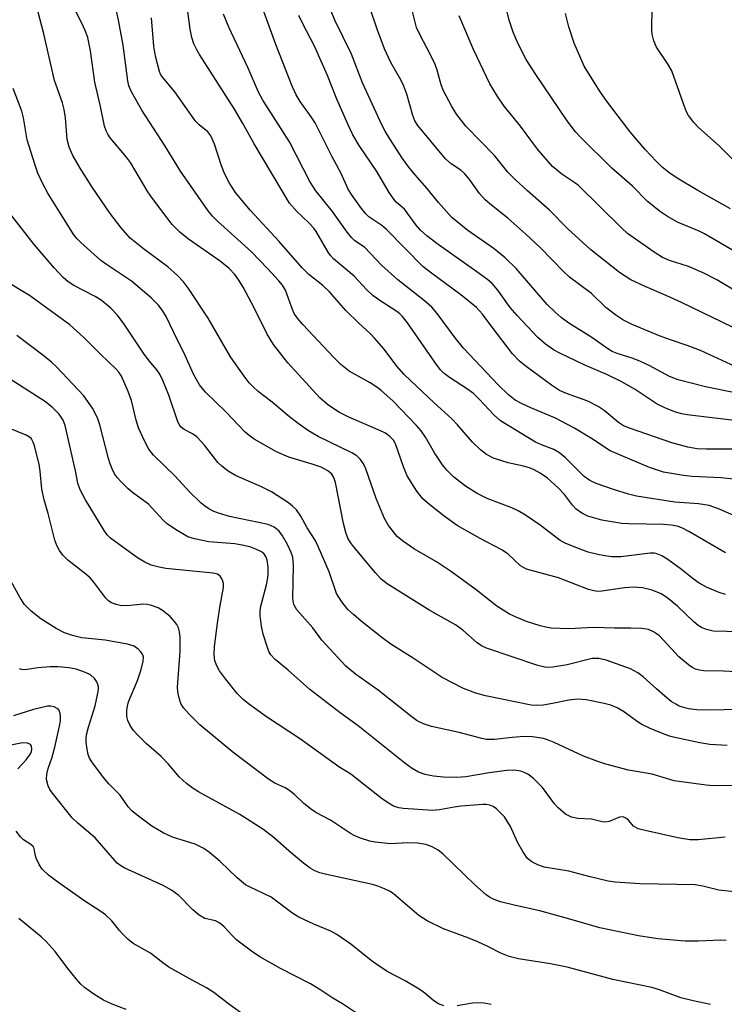
# Model space of a CAD drawing. Units: inches. Extents: x 1165771 to 1171771, y 541459 to 545460.
# Drawn here: x 1169052 to 1169198, y 542253 to 542455 of the extents above; entities that cross this region are included whole.
import ezdxf

# ---------------------------------------------------------------- set-up
doc = ezdxf.new("R2010")
doc.units = ezdxf.units.IN
doc.header["$MEASUREMENT"] = 0
doc.layers.add('Undefined', color=1, linetype='Continuous')

msp = doc.modelspace()

# ---------------------------------------------------------------- linework, layer by layer
at = {"layer": 'Undefined'}
for points, elevation in [([(1169201.88, 542352.28), (1169196.34, 542354.62), (1169194.38, 542355.31), (1169192.22, 542355.65), (1169187.31, 542356), (1169179.46, 542357.29), (1169177.78, 542357.7), (1169174.73, 542358.61), (1169171.11, 542359.89), (1169169.81, 542360.49), (1169168.64, 542361.34), (1169164.86, 542365.17), (1169163.61, 542366.2), (1169162.42, 542366.84), (1169159.91, 542367.8), (1169158.65, 542368.41), (1169151.47, 542372.8), (1169150.17, 542373.92), (1169147.07, 542377.26), (1169145.88, 542378.41), (1169144.67, 542379.3), (1169140.92, 542381.67), (1169139.82, 542382.52), (1169139.1, 542383.25), (1169138.41, 542384.14), (1169132.3, 542392.92), (1169131.3, 542394.24), (1169130.74, 542394.8), (1169130.12, 542395.27), (1169126.61, 542397.54), (1169125.25, 542398.52), (1169123.86, 542399.79), (1169121.32, 542402.59), (1169117.07, 542406.15), (1169116.49, 542406.81), (1169115.98, 542407.53), (1169113.54, 542411.73), (1169113.01, 542412.47), (1169111.92, 542413.62), (1169109.57, 542415.8), (1169108.04, 542417.58), (1169100.73, 542429.84), (1169098.37, 542434.17), (1169096.72, 542436.96), (1169089.51, 542448.23), (1169088.94, 542449.2), (1169088.36, 542450.42), (1169087.9, 542451.69), (1169087.58, 542453.39), (1169085.36, 542469.91)], 312), ([(1169202.02, 542406.29), (1169193.41, 542411.26), (1169192.31, 542411.8), (1169187.9, 542413.65), (1169185.83, 542414.83), (1169184.37, 542415.81), (1169181.73, 542417.96), (1169178.65, 542421.1), (1169174.35, 542424.82), (1169168.06, 542431.02), (1169166.91, 542432.28), (1169165.16, 542434.57), (1169158.7, 542444.11), (1169156.76, 542447.21), (1169155.05, 542450.55), (1169154.06, 542452.82), (1169153.21, 542455.3), (1169150.59, 542466.28)], 328), ([(1169209.09, 542320.58), (1169197.37, 542321.23), (1169193.29, 542321.27), (1169192.43, 542321.42), (1169191.6, 542321.67), (1169190.84, 542322.05), (1169190.14, 542322.54), (1169188.17, 542324.2), (1169184.15, 542328.48), (1169182.97, 542329.34), (1169181.92, 542329.79), (1169180.54, 542329.99), (1169178.27, 542330.11), (1169174.92, 542330.1), (1169170.52, 542330.22), (1169165.57, 542329.91), (1169161.88, 542330.1), (1169160.75, 542330.26), (1169159.62, 542330.55), (1169156.79, 542331.48), (1169155.16, 542332.11), (1169153.33, 542332.96), (1169150.67, 542334.62), (1169146.41, 542337.94), (1169141.36, 542341.68), (1169138.25, 542343.75), (1169133.74, 542346.38), (1169131.29, 542348.03), (1169130.17, 542348.96), (1169128.41, 542351.19), (1169127.55, 542352.69), (1169125.84, 542356.75), (1169123.7, 542362.92), (1169123.24, 542363.92), (1169122.61, 542364.82), (1169121.85, 542365.54), (1169120.88, 542366.16), (1169113.92, 542369.55), (1169111.96, 542370.71), (1169109.81, 542372.25), (1169107.7, 542373.88), (1169104.46, 542376.6), (1169101.57, 542378.8), (1169100.51, 542379.76), (1169099.72, 542380.6), (1169098.66, 542381.94), (1169095.87, 542385.92), (1169091.25, 542393.89), (1169087.21, 542400), (1169086.18, 542401.42), (1169084.95, 542402.68), (1169082.99, 542404.45), (1169077.96, 542408.16), (1169075.25, 542410.36), (1169073.36, 542412.49), (1169071.09, 542415.49), (1169067.39, 542420.86), (1169064.91, 542424.77), (1169063.39, 542427.44), (1169062.65, 542429.15), (1169062.28, 542430.72), (1169061.93, 542435.18), (1169061.67, 542436.89), (1169061.28, 542438.24), (1169059.67, 542442.88), (1169057.43, 542452.47), (1169055.15, 542461.47)], 304), ([(1169200.87, 542329.31), (1169195.24, 542329.49), (1169193.85, 542329.78), (1169192.85, 542330.21), (1169192.16, 542330.63), (1169191.26, 542331.38), (1169187.87, 542334.61), (1169185.71, 542336.41), (1169184.52, 542337.16), (1169182.66, 542337.91), (1169180.71, 542338.37), (1169178.74, 542338.52), (1169176.99, 542338.36), (1169172.32, 542337.67), (1169171.47, 542337.65), (1169170.66, 542337.75), (1169169.58, 542338.05), (1169163.37, 542340.46), (1169156.82, 542342.25), (1169156.04, 542342.62), (1169155.57, 542342.94), (1169153.01, 542345.29), (1169151.71, 542346.21), (1169147.23, 542348.51), (1169142.52, 542351.22), (1169139.84, 542353.16), (1169136.56, 542355.74), (1169135.44, 542356.71), (1169134.2, 542358.29), (1169132.21, 542361.46), (1169131.46, 542363.27), (1169129.87, 542368.04), (1169129.42, 542368.8), (1169128.67, 542369.57), (1169127.77, 542370.21), (1169126.74, 542370.74), (1169120.25, 542373.56), (1169118.17, 542374.56), (1169115.82, 542376.12), (1169114.23, 542377.52), (1169107.69, 542384.7), (1169104.74, 542388.5), (1169103.44, 542390.59), (1169100.66, 542396.2), (1169098.47, 542400.33), (1169097.62, 542401.76), (1169096.78, 542402.88), (1169095.59, 542404.12), (1169093.76, 542405.63), (1169087.2, 542410.15), (1169085.43, 542411.6), (1169083.84, 542413.22), (1169079.8, 542418.56), (1169078.87, 542419.95), (1169075.3, 542425.95), (1169074.44, 542427.09), (1169071.12, 542431.08), (1169070.62, 542431.8), (1169070.27, 542432.5), (1169069.97, 542433.45), (1169069.13, 542437.48), (1169067.94, 542442.5), (1169067.06, 542448.97), (1169066.49, 542451.7), (1169066.12, 542452.78), (1169065.4, 542454.4), (1169062.85, 542459.43)], 306), ([(1169197.79, 542336.99), (1169196.45, 542337.45), (1169194.02, 542338.47), (1169192.31, 542339.37), (1169191.13, 542340.22), (1169188.71, 542342.17), (1169185.89, 542344.2), (1169184.67, 542344.98), (1169183.64, 542345.41), (1169183.14, 542345.5), (1169182.28, 542345.5), (1169176.22, 542344.79), (1169174.33, 542344.75), (1169172.9, 542344.94), (1169171.48, 542345.22), (1169169.49, 542345.76), (1169167.84, 542346.33), (1169164.88, 542347.51), (1169163.71, 542348.11), (1169159.62, 542351.3), (1169156.56, 542353.38), (1169155.1, 542354.27), (1169153.75, 542354.87), (1169148.69, 542356.75), (1169146.62, 542357.79), (1169144.25, 542359.35), (1169141.79, 542361.25), (1169140.4, 542362.62), (1169139.5, 542363.72), (1169137.89, 542366.2), (1169136.02, 542369.42), (1169135.09, 542370.73), (1169134.17, 542371.81), (1169129.29, 542376.9), (1169126.91, 542379.03), (1169126, 542379.72), (1169124.61, 542380.61), (1169120.32, 542383.03), (1169118.6, 542384.4), (1169117.15, 542385.82), (1169110.73, 542392.63), (1169109.63, 542393.95), (1169109.01, 542394.9), (1169108.63, 542395.7), (1169107.17, 542399.69), (1169106.56, 542400.7), (1169105.84, 542401.61), (1169103.52, 542404.16), (1169100.17, 542407.56), (1169093.18, 542413.88), (1169092.17, 542414.89), (1169091.25, 542416.01), (1169085.57, 542424.19), (1169082.42, 542429.34), (1169077.63, 542436.74), (1169075.5, 542440.51), (1169074.93, 542441.76), (1169074.71, 542442.77), (1169073.8, 542450.16), (1169072.83, 542455.29), (1169071.92, 542459.3)], 308), ([(1169200.53, 542366.96), (1169193.87, 542366.92), (1169191.95, 542367.02), (1169190.01, 542367.34), (1169186.68, 542368.21), (1169178.01, 542371.25), (1169176.79, 542371.74), (1169175.73, 542372.42), (1169172.78, 542374.87), (1169171.57, 542375.72), (1169169.45, 542376.82), (1169165.06, 542378.38), (1169163.59, 542379.04), (1169161.95, 542380.1), (1169156.73, 542383.94), (1169155.37, 542385.07), (1169153.93, 542386.58), (1169149.72, 542392.03), (1169147.76, 542394.71), (1169146.52, 542396.09), (1169143.28, 542398.74), (1169136.95, 542403.39), (1169135.47, 542404.56), (1169128, 542412.17), (1169127.03, 542413), (1169124.34, 542414.77), (1169123.71, 542415.4), (1169122.84, 542416.5), (1169120.79, 542419.38), (1169120.09, 542420.48), (1169118.68, 542423.72), (1169116.76, 542427.28), (1169113.27, 542434.13), (1169112.49, 542435.34), (1169110.23, 542438.5), (1169109.4, 542439.9), (1169108.57, 542441.71), (1169105.21, 542450.26), (1169102.21, 542458.6)], 316), ([(1169205.88, 542377.29), (1169193.62, 542379.8), (1169187.99, 542381.19), (1169186.22, 542381.91), (1169182.02, 542384.19), (1169180.28, 542385.01), (1169178.74, 542385.61), (1169175.46, 542386.64), (1169174.42, 542387.08), (1169173.55, 542387.61), (1169170.27, 542389.9), (1169165.49, 542392.9), (1169163.93, 542394.05), (1169162.67, 542395.12), (1169161.08, 542396.73), (1169154.65, 542404.15), (1169152.44, 542406.31), (1169150.16, 542408.19), (1169144.74, 542411.95), (1169141.45, 542414.67), (1169138.72, 542417.73), (1169136.29, 542420.7), (1169133.86, 542423.41), (1169132.57, 542424.99), (1169131.27, 542426.81), (1169128.66, 542430.81), (1169127.69, 542432.43), (1169127.03, 542433.7), (1169123.06, 542442.36), (1169120.75, 542448.27), (1169117.37, 542455.3), (1169115.85, 542458.97)], 320), ([(1169199.78, 542383.93), (1169192.64, 542387.24), (1169189.9, 542388.31), (1169186.62, 542389.37), (1169184.28, 542390.23), (1169178.57, 542392.63), (1169176.62, 542393.58), (1169175.2, 542394.53), (1169173.12, 542396.1), (1169170.16, 542399.01), (1169165.62, 542402.35), (1169164.33, 542403.58), (1169159.65, 542408.42), (1169156.67, 542411.24), (1169152.96, 542414.52), (1169149.59, 542417.16), (1169148.31, 542418.31), (1169147.13, 542419.57), (1169145.11, 542422.4), (1169144.1, 542423.66), (1169143.31, 542424.36), (1169141.29, 542425.68), (1169140.1, 542426.73), (1169134.46, 542433.58), (1169133.84, 542434.57), (1169133.39, 542435.63), (1169132.18, 542440.06), (1169131.58, 542441.69), (1169130.93, 542442.99), (1169128.86, 542446.53), (1169127.6, 542449.37), (1169126.07, 542453.4), (1169124.58, 542457.89)], 322), ([(1169201.31, 542391.04), (1169188.68, 542397.16), (1169185.69, 542398.53), (1169181.22, 542400.42), (1169178.28, 542401.79), (1169175.94, 542403.31), (1169170.04, 542407.95), (1169165.3, 542412.33), (1169161.55, 542416.16), (1169157.02, 542420.1), (1169154.44, 542422.47), (1169152.96, 542424), (1169150.2, 542427.38), (1169144.29, 542433.43), (1169142.37, 542435.89), (1169141.34, 542437.63), (1169139.72, 542440.7), (1169139.27, 542441.93), (1169138.4, 542445.01), (1169138, 542446.12), (1169137, 542448.26), (1169134.89, 542452.16), (1169134.17, 542453.78), (1169132.89, 542458.71)], 324), ([(1169199.41, 542426.48), (1169196.46, 542429.4), (1169192.22, 542433.15), (1169191.23, 542434.22), (1169190.17, 542435.62), (1169189.76, 542436.39), (1169189.1, 542438.02), (1169186.73, 542444.81), (1169185.83, 542446.38), (1169183.57, 542449.75), (1169183, 542451.03), (1169182.7, 542452.36), (1169182.57, 542453.45), (1169182.66, 542457.8)], 332), ([(1169197.76, 542345.62), (1169190.18, 542350.01), (1169188.75, 542350.73), (1169187.81, 542351.07), (1169186.58, 542351.32), (1169185, 542351.45), (1169177.88, 542351.53), (1169176.43, 542351.62), (1169172.29, 542352.33), (1169169.44, 542353.15), (1169168.16, 542353.77), (1169167.04, 542354.58), (1169166.29, 542355.4), (1169164.59, 542357.57), (1169163.31, 542358.97), (1169161.11, 542360.96), (1169159.61, 542362.03), (1169158.41, 542362.7), (1169157.45, 542363.11), (1169156.18, 542363.46), (1169153, 542364.11), (1169150.02, 542365.11), (1169148.58, 542365.81), (1169147.32, 542366.79), (1169145.71, 542368.41), (1169142.62, 542371.96), (1169141.44, 542373.21), (1169137.81, 542376.47), (1169131.62, 542382.31), (1169130.12, 542384.03), (1169127.49, 542387.5), (1169125.59, 542389.75), (1169124.63, 542390.75), (1169122.28, 542392.86), (1169119.59, 542395.46), (1169116.28, 542399.33), (1169114.9, 542400.63), (1169112.02, 542402.93), (1169110.6, 542404.26), (1169105.87, 542409.67), (1169099.95, 542416.12), (1169096.92, 542419.78), (1169095.64, 542421.7), (1169094.65, 542423.69), (1169094.03, 542425.29), (1169092.6, 542429.73), (1169091.84, 542431.45), (1169091.18, 542432.29), (1169089.4, 542433.7), (1169088.67, 542434.45), (1169084.42, 542440.53), (1169081.93, 542443.48), (1169081.5, 542444.17), (1169081.28, 542444.71), (1169080.46, 542447.87), (1169080.1, 542449.92), (1169079.58, 542455.75)], 310), ([(1169200.03, 542360.68), (1169196.84, 542361.05), (1169190.89, 542361.33), (1169189.11, 542361.49), (1169185.01, 542362.2), (1169182.15, 542363.15), (1169174.01, 542366.6), (1169170.2, 542369.12), (1169166.54, 542371.36), (1169162.77, 542373.29), (1169157.69, 542375.45), (1169155.78, 542376.33), (1169154.5, 542377.06), (1169153.08, 542378.11), (1169150.94, 542380.19), (1169143.81, 542387.76), (1169142.11, 542389.87), (1169138.42, 542394.86), (1169137.32, 542396.15), (1169135.82, 542397.47), (1169130.31, 542401.84), (1169126.97, 542404.84), (1169123.5, 542408.46), (1169121.38, 542409.94), (1169120.77, 542410.51), (1169119.89, 542411.63), (1169116.86, 542415.91), (1169113.42, 542420.12), (1169112.19, 542422.07), (1169108, 542430.19), (1169102.55, 542438.83), (1169101.61, 542440.44), (1169099.5, 542445.38), (1169095.52, 542453.81), (1169094.41, 542456.5)], 314), ([(1169199.62, 542372.82), (1169189.87, 542373.98), (1169188.75, 542374.19), (1169187.44, 542374.55), (1169185.26, 542375.42), (1169183.7, 542376.19), (1169179.14, 542379.25), (1169176.42, 542380.82), (1169173.46, 542382.24), (1169168.64, 542384.31), (1169163.65, 542386.68), (1169162.38, 542387.38), (1169160.69, 542388.57), (1169159.12, 542389.92), (1169154.85, 542394.43), (1169153.45, 542396.14), (1169150.88, 542399.7), (1169149.71, 542401.03), (1169148.84, 542401.78), (1169147.03, 542403.13), (1169138.6, 542409.05), (1169136.31, 542410.89), (1169135.01, 542412.06), (1169134.11, 542413.05), (1169131.68, 542416.36), (1169129.99, 542417.8), (1169129.46, 542418.39), (1169128.52, 542419.82), (1169125.99, 542424.1), (1169122.36, 542429.47), (1169121.07, 542431.65), (1169120.08, 542433.7), (1169117.73, 542439.04), (1169115.81, 542443.86), (1169113.24, 542449.81), (1169110.61, 542454.82), (1169109.96, 542456.27)], 318), ([(1169200.54, 542399.04), (1169195.98, 542401.78), (1169193.16, 542403.28), (1169190.15, 542404.53), (1169186.24, 542405.77), (1169184.79, 542406.39), (1169183.08, 542407.48), (1169177.62, 542411.33), (1169176.36, 542412.49), (1169167.51, 542421.21), (1169166.76, 542421.79), (1169164.05, 542423.56), (1169162.14, 542425.13), (1169159.07, 542428.74), (1169155.57, 542433.48), (1169152.17, 542437.57), (1169150.73, 542439.68), (1169149.26, 542442.16), (1169145.92, 542449.27), (1169142.95, 542456.15)], 326), ([(1169198.77, 542416.44), (1169192.06, 542420.19), (1169187.79, 542422.76), (1169186.1, 542423.93), (1169184.75, 542424.99), (1169183.53, 542426.17), (1169181.22, 542428.64), (1169178.09, 542432.37), (1169173.09, 542438.92), (1169171.63, 542441.1), (1169168.7, 542445.82), (1169166.62, 542450.54), (1169165.5, 542453.9), (1169164.8, 542456.66)], 330), ([(1169201.13, 542313.34), (1169193.84, 542313.18), (1169191.84, 542313.27), (1169190.17, 542313.5), (1169189.18, 542313.72), (1169188.23, 542314.05), (1169187.51, 542314.4), (1169186.6, 542314.98), (1169185.26, 542316.06), (1169183.53, 542317.57), (1169180.84, 542320.08), (1169179.75, 542320.91), (1169178.22, 542321.68), (1169173.22, 542323.5), (1169171.66, 542323.82), (1169170.32, 542323.8), (1169165.16, 542322.54), (1169162.25, 542322.06), (1169160.83, 542321.99), (1169159.15, 542322.38), (1169148.59, 542325.97), (1169147.54, 542326.47), (1169146.65, 542327.06), (1169143.72, 542329.68), (1169142.19, 542330.79), (1169136.9, 542333.71), (1169128.09, 542339.23), (1169126.86, 542340.19), (1169125.69, 542341.49), (1169121.21, 542346.89), (1169120.56, 542347.74), (1169120.04, 542348.64), (1169119.6, 542349.78), (1169119.11, 542351.64), (1169117.49, 542360.1), (1169117.14, 542361.09), (1169116.7, 542361.78), (1169115.92, 542362.47), (1169114.51, 542363.22), (1169112.67, 542363.88), (1169107.9, 542365.32), (1169105.34, 542366.38), (1169100.76, 542369.02), (1169099.74, 542369.72), (1169098.91, 542370.42), (1169094.88, 542374.6), (1169090.75, 542378.66), (1169089.48, 542380.19), (1169088.27, 542382.37), (1169086.26, 542386.87), (1169085, 542389.28), (1169082.64, 542394.28), (1169081.88, 542395.51), (1169081, 542396.65), (1169079.52, 542398.07), (1169075.5, 542401.52), (1169070.34, 542404.96), (1169069.19, 542405.82), (1169065.08, 542409.47), (1169064.33, 542410.25), (1169063.65, 542411.1), (1169058.26, 542419.65), (1169057.23, 542421.56), (1169056.22, 542423.76), (1169055.57, 542425.62), (1169054.04, 542430.63), (1169053.26, 542435.14), (1169052.9, 542436.55), (1169051.14, 542441.2)], 302), ([(1169198.1, 542305.91), (1169194.54, 542306.13), (1169192.46, 542306.44), (1169187.32, 542307.55), (1169186.23, 542307.85), (1169184.43, 542308.51), (1169182.1, 542309.47), (1169180.57, 542310.21), (1169179.58, 542310.84), (1169176.95, 542312.78), (1169175.48, 542313.67), (1169174.15, 542314.22), (1169172.76, 542314.6), (1169169.08, 542315.29), (1169167.4, 542315.43), (1169165.48, 542315.27), (1169162.14, 542314.56), (1169160.21, 542314.24), (1169159.11, 542314.15), (1169157.77, 542314.22), (1169148.34, 542316.12), (1169146.39, 542316.67), (1169143.81, 542317.64), (1169139.47, 542319.95), (1169133.5, 542323.87), (1169128.86, 542326.8), (1169127.02, 542328.14), (1169122.8, 542331.5), (1169121.16, 542332.88), (1169120.04, 542333.94), (1169118.79, 542335.5), (1169117.71, 542337.22), (1169116.17, 542341.65), (1169113.94, 542346.92), (1169113.27, 542348.18), (1169111.64, 542350.74), (1169110.38, 542353.13), (1169109.46, 542354.45), (1169108.67, 542355.22), (1169107.8, 542355.92), (1169104.31, 542358.13), (1169102.23, 542359.19), (1169096.88, 542361.53), (1169095.42, 542362.41), (1169094.11, 542363.45), (1169093.29, 542364.21), (1169090.53, 542367.73), (1169088.96, 542369.45), (1169088.03, 542370.12), (1169086.36, 542370.96), (1169085.74, 542371.44), (1169085.42, 542371.84), (1169085.04, 542372.59), (1169083.2, 542378.05), (1169081.97, 542381.05), (1169081.33, 542382.35), (1169080.72, 542383.25), (1169079.14, 542385.14), (1169077.96, 542386.74), (1169073.99, 542392.69), (1169072.63, 542394.54), (1169071.25, 542395.99), (1169069.27, 542397.64), (1169068.02, 542398.37), (1169063.63, 542400.62), (1169062.48, 542401.42), (1169061.4, 542402.32), (1169059.58, 542404.25), (1169055.45, 542409.08), (1169050.86, 542414.97)], 300), ([(1169199.55, 542297.7), (1169195.29, 542297.63), (1169193.75, 542297.75), (1169187.18, 542298.63), (1169182.67, 542300), (1169177.78, 542300.84), (1169173.14, 542302.05), (1169171.47, 542302.59), (1169168.51, 542303.74), (1169162.48, 542306.56), (1169161.1, 542307.11), (1169160.28, 542307.34), (1169158.04, 542307.67), (1169156.35, 542307.75), (1169153.86, 542307.58), (1169150.24, 542307.13), (1169148.54, 542307.16), (1169147.58, 542307.35), (1169142.96, 542308.6), (1169137.28, 542309.83), (1169135.62, 542310.37), (1169134.33, 542311.03), (1169132.92, 542312.02), (1169126.26, 542317.3), (1169121.62, 542320.63), (1169119.64, 542322.27), (1169114.67, 542327.59), (1169112.83, 542330.17), (1169109.54, 542333.85), (1169109.22, 542334.33), (1169108.93, 542334.98), (1169108.69, 542336.21), (1169108.82, 542342.96), (1169108.7, 542344.7), (1169108.39, 542345.68), (1169107.61, 542347.29), (1169106.61, 542349.12), (1169105.91, 542350.03), (1169104.84, 542350.87), (1169103.6, 542351.44), (1169095.64, 542353.08), (1169093.39, 542353.73), (1169092.33, 542354.16), (1169091.39, 542354.67), (1169090.49, 542355.26), (1169089.81, 542355.84), (1169087.46, 542358.14), (1169084.51, 542361.36), (1169080.02, 542365.72), (1169079.08, 542366.91), (1169078.14, 542368.66), (1169076.94, 542371.34), (1169076.47, 542372.91), (1169075.47, 542376.94), (1169074.8, 542378.84), (1169073.41, 542381.95), (1169072.86, 542382.79), (1169072.3, 542383.48), (1169069.13, 542386.48), (1169065.7, 542389.93), (1169062.82, 542392.54), (1169054.51, 542398.57), (1169049.17, 542401.81)], 298), ([(1169197.72, 542287.05), (1169192.12, 542286.5), (1169190.43, 542286.51), (1169187.96, 542286.9), (1169181.23, 542288.4), (1169179.81, 542288.79), (1169179.29, 542289.02), (1169178.85, 542289.33), (1169177.77, 542290.55), (1169177.37, 542290.9), (1169176.68, 542291.21), (1169175.91, 542291.14), (1169173.84, 542290.25), (1169173.08, 542290.13), (1169172.36, 542290.22), (1169170.21, 542290.74), (1169167.39, 542290.88), (1169166.06, 542291.14), (1169164.86, 542291.81), (1169163.34, 542293.05), (1169162.59, 542293.94), (1169160.1, 542297.25), (1169158.21, 542299.14), (1169157.07, 542300.02), (1169156.35, 542300.38), (1169155.6, 542300.64), (1169154.2, 542300.82), (1169152.78, 542300.79), (1169149.11, 542300.3), (1169144.3, 542299.47), (1169142.37, 542299.34), (1169139.69, 542299.41), (1169137.65, 542299.59), (1169135.94, 542299.94), (1169134.57, 542300.46), (1169133.29, 542301.15), (1169131.75, 542302.25), (1169122.13, 542309.97), (1169118.44, 542312.64), (1169112.2, 542317.42), (1169107.75, 542321.42), (1169105.07, 542323.63), (1169104.16, 542324.61), (1169103.78, 542325.3), (1169103.46, 542326.09), (1169102.63, 542328.83), (1169102.25, 542330.49), (1169101.96, 542332.72), (1169101.95, 542333.55), (1169102.1, 542334.63), (1169103.26, 542339.03), (1169103.55, 542340.45), (1169103.64, 542341.3), (1169103.61, 542342.71), (1169103.39, 542344.07), (1169103.14, 542344.83), (1169102.73, 542345.42), (1169102.1, 542345.89), (1169101.11, 542346.38), (1169100.03, 542346.75), (1169098.62, 542347.11), (1169096.79, 542347.43), (1169091.42, 542347.85), (1169088.49, 542348.45), (1169087.09, 542348.92), (1169084.52, 542350.4), (1169082.81, 542351.57), (1169082, 542352.35), (1169079.03, 542355.58), (1169075.71, 542358.01), (1169074.83, 542358.76), (1169073.37, 542360.19), (1169072.62, 542361.03), (1169072.03, 542361.89), (1169071.52, 542362.86), (1169071.1, 542363.89), (1169070.75, 542365.02), (1169068.95, 542371.96), (1169068.49, 542373.37), (1169067.48, 542375.36), (1169065.66, 542377.93), (1169060.04, 542383.89), (1169059.04, 542384.83), (1169057.53, 542386.06), (1169051.87, 542390.36)], 296), ([(1169201.47, 542275.55), (1169196.37, 542276.12), (1169193.08, 542276.98), (1169191.53, 542277.21), (1169180.16, 542277.42), (1169175.06, 542277.75), (1169173.63, 542278.01), (1169169.64, 542278.93), (1169165.48, 542280.04), (1169160.46, 542280.87), (1169159.15, 542281.36), (1169157.9, 542281.98), (1169157.03, 542282.66), (1169156.03, 542284.07), (1169155.01, 542285.85), (1169153.49, 542289.22), (1169152.25, 542291.21), (1169151.47, 542292.07), (1169150.62, 542292.85), (1169149.93, 542293.35), (1169149.24, 542293.65), (1169148.5, 542293.78), (1169147.81, 542293.79), (1169143.32, 542293.42), (1169141.91, 542293.24), (1169138.89, 542292.65), (1169137.5, 542292.54), (1169131.41, 542292.94), (1169130.53, 542293.08), (1169129.45, 542293.45), (1169128.51, 542293.96), (1169127.19, 542294.88), (1169120.61, 542300), (1169118.19, 542301.53), (1169110.3, 542307.22), (1169103.29, 542311.81), (1169099.55, 542314.49), (1169098.45, 542315.39), (1169097.24, 542316.61), (1169094.83, 542319.65), (1169093.64, 542321.3), (1169093.06, 542322.29), (1169092.66, 542323.38), (1169092.49, 542324.69), (1169092.56, 542326.3), (1169093.27, 542331.56), (1169093.75, 542334.78), (1169094.43, 542338.43), (1169094.43, 542339.28), (1169094.33, 542339.75), (1169094.04, 542340.4), (1169093.75, 542340.76), (1169093.2, 542341.17), (1169092.34, 542341.43), (1169082.58, 542342.37), (1169081.17, 542342.62), (1169079.55, 542343.08), (1169078.25, 542343.69), (1169076.75, 542344.58), (1169071.2, 542348.6), (1169070.52, 542349.29), (1169069.88, 542350.19), (1169066, 542356.51), (1169064.9, 542358.57), (1169064.47, 542359.93), (1169064, 542362.46), (1169061.84, 542371.82), (1169061.42, 542372.93), (1169060.59, 542374.14), (1169059.3, 542375.47), (1169057.81, 542376.68), (1169049.04, 542382.33)], 294), ([(1169197.92, 542265.76), (1169196.77, 542265.8), (1169192.11, 542265.61), (1169189.48, 542265.6), (1169183.8, 542266.11), (1169179.86, 542266.7), (1169171.91, 542268.36), (1169165.7, 542270.19), (1169159.54, 542271.89), (1169154.53, 542272.94), (1169151.44, 542273.72), (1169150.13, 542274.19), (1169149.2, 542274.69), (1169148.52, 542275.16), (1169146.15, 542277.2), (1169139.56, 542283.64), (1169138.61, 542284.37), (1169137.37, 542285.03), (1169136.06, 542285.53), (1169134.37, 542285.8), (1169132.4, 542285.86), (1169128.78, 542285.68), (1169125.64, 542286), (1169124.53, 542286.25), (1169122.65, 542286.87), (1169121.34, 542287.38), (1169120.57, 542287.79), (1169116.44, 542290.51), (1169113.59, 542292.04), (1169112.59, 542292.66), (1169111, 542293.95), (1169109.02, 542295.85), (1169107.86, 542296.73), (1169107.11, 542297.17), (1169104.97, 542298.18), (1169103.73, 542298.99), (1169096.35, 542304.57), (1169089.56, 542310.19), (1169087.27, 542312.42), (1169086.19, 542313.64), (1169085.64, 542314.56), (1169085.22, 542315.93), (1169085.01, 542317.06), (1169084.97, 542317.9), (1169085.5, 542325.3), (1169085.5, 542328.18), (1169085.39, 542329.34), (1169085.19, 542330.12), (1169084.83, 542330.82), (1169084.36, 542331.48), (1169083.43, 542332.48), (1169081.91, 542333.69), (1169080.96, 542334.26), (1169079.62, 542334.75), (1169078.79, 542334.96), (1169077.96, 542335.04), (1169075.19, 542334.75), (1169073.45, 542334.71), (1169072.32, 542334.92), (1169071.25, 542335.36), (1169070.79, 542335.68), (1169070.21, 542336.27), (1169067.72, 542339.56), (1169066.96, 542340.44), (1169066.11, 542341.19), (1169062.36, 542344.1), (1169061.38, 542345.09), (1169060.71, 542346.04), (1169060.15, 542347.09), (1169059.75, 542348.2), (1169058.37, 542353.67), (1169057.52, 542356.5), (1169057.07, 542358.68), (1169056.69, 542362.4), (1169056.46, 542363.82), (1169055.54, 542367.65), (1169055.28, 542368.38), (1169054.89, 542369.05), (1169054.51, 542369.42), (1169053.81, 542369.83), (1169050.12, 542371.33)], 292), ([(1169194.67, 542252.61), (1169191.1, 542253.36), (1169188.58, 542253.98), (1169184.15, 542255.6), (1169182.63, 542256.07), (1169174.56, 542257.76), (1169165.19, 542260.24), (1169161.77, 542260.94), (1169155.13, 542261.96), (1169153.22, 542262.44), (1169151.52, 542263.14), (1169148.83, 542264.54), (1169146.78, 542265.47), (1169144.93, 542266.24), (1169139.71, 542268.17), (1169136.32, 542269.82), (1169135.57, 542270.26), (1169134.66, 542270.94), (1169129.33, 542275.43), (1169128.6, 542275.91), (1169127.56, 542276.42), (1169126.23, 542276.96), (1169125.11, 542277.31), (1169115.35, 542279.39), (1169114.25, 542279.69), (1169113.25, 542280.11), (1169112.29, 542280.66), (1169110.89, 542281.72), (1169108.4, 542283.77), (1169104.53, 542287.17), (1169102.55, 542288.71), (1169097.77, 542291.68), (1169089.28, 542296.4), (1169088.18, 542297.09), (1169086.79, 542298.11), (1169085.3, 542299.44), (1169083.09, 542302.04), (1169081.59, 542303.66), (1169078.5, 542306.34), (1169076.86, 542307.97), (1169075.9, 542309.04), (1169075.24, 542310.02), (1169074.73, 542311.06), (1169074.56, 542311.86), (1169074.55, 542313.23), (1169074.65, 542314.04), (1169074.87, 542314.88), (1169076.75, 542319.3), (1169077.46, 542321.57), (1169077.9, 542323.28), (1169077.97, 542324.09), (1169077.85, 542324.57), (1169077.44, 542325.2), (1169076.88, 542325.77), (1169076.02, 542326.38), (1169074.66, 542326.81), (1169070.06, 542327.61), (1169065.25, 542328.12), (1169063.32, 542328.58), (1169061.71, 542329.09), (1169059.96, 542330), (1169056.85, 542331.98), (1169054.84, 542333.55), (1169053.48, 542334.96), (1169052.59, 542336.33), (1169049.98, 542341.06)], 290), ([(1169139.78, 542252.3), (1169138.72, 542252.72), (1169137.76, 542253.34), (1169135.89, 542254.94), (1169134.74, 542255.74), (1169131.8, 542257.46), (1169128.24, 542259.33), (1169126.27, 542260.59), (1169124.84, 542261.65), (1169120.65, 542265.04), (1169117.78, 542266.99), (1169116.51, 542267.67), (1169113.03, 542269.1), (1169109.92, 542270.57), (1169108.73, 542271.32), (1169104.23, 542274.67), (1169099.95, 542276.72), (1169098.99, 542277.26), (1169097.25, 542278.69), (1169093.76, 542282.05), (1169091.53, 542283.89), (1169090.37, 542284.74), (1169088.63, 542285.62), (1169083.93, 542287.06), (1169082.01, 542287.9), (1169079.67, 542289.34), (1169076.66, 542291.56), (1169075.56, 542292.47), (1169074.81, 542293.32), (1169073.13, 542295.68), (1169070.86, 542297.99), (1169069.75, 542299.33), (1169067.32, 542302.58), (1169066.87, 542303.31), (1169066.57, 542304.07), (1169066.34, 542305.14), (1169066.17, 542306.51), (1169066.16, 542307.33), (1169066.26, 542308.12), (1169066.62, 542309.72), (1169068.02, 542314.11), (1169068.52, 542316.34), (1169068.69, 542317.45), (1169068.7, 542317.99), (1169068.59, 542318.51), (1169068.36, 542319), (1169067.89, 542319.69), (1169067.07, 542320.44), (1169066.05, 542320.94), (1169064.14, 542321.61), (1169062.59, 542321.92), (1169060.43, 542322.09), (1169058.76, 542322.1), (1169056.24, 542321.89), (1169053.64, 542321.48), (1169052.87, 542321.56), (1169052.41, 542321.73)], 288), ([(1169122.63, 542250.28), (1169118.9, 542252.74), (1169116.91, 542253.92), (1169114.5, 542255.51), (1169112.31, 542256.84), (1169106.14, 542259.97), (1169101.89, 542262.43), (1169100.2, 542263.54), (1169097.2, 542265.85), (1169096.36, 542266.64), (1169094.57, 542268.57), (1169093.7, 542269.33), (1169092.76, 542269.79), (1169090.61, 542270.28), (1169089.42, 542270.98), (1169088.12, 542272.1), (1169085.25, 542275.02), (1169083.72, 542276.16), (1169082.01, 542277.11), (1169074.15, 542280.63), (1169073.3, 542281.12), (1169072.55, 542281.71), (1169068.04, 542286.88), (1169064.46, 542289.92), (1169063.3, 542291.03), (1169059.22, 542296.1), (1169058.72, 542296.83), (1169058.37, 542297.58), (1169058.03, 542298.91), (1169058.04, 542300.01), (1169058.32, 542301.15), (1169059.07, 542303.3), (1169059.74, 542305.55), (1169060.69, 542309.87), (1169060.86, 542311.03), (1169060.88, 542311.84), (1169060.79, 542312.6), (1169060.53, 542313.25), (1169060.2, 542313.56), (1169059.55, 542313.89), (1169058.8, 542314.04), (1169058.23, 542314.02), (1169055.3, 542313.32), (1169051.23, 542312.06)], 286), ([(1169052.07, 542301.11), (1169053.84, 542302.99), (1169054.7, 542304.2), (1169054.92, 542304.69), (1169055.01, 542305.17), (1169054.9, 542305.81), (1169054.68, 542306.13), (1169054.09, 542306.39), (1169053.09, 542306.44), (1169049.98, 542305.88)], 284), ([(1169103.77, 542246.68), (1169095.21, 542252.93), (1169092.44, 542255.09), (1169090.91, 542256.02), (1169087.96, 542257.59), (1169083.17, 542260.3), (1169082.22, 542260.95), (1169079.38, 542263.18), (1169075.84, 542265.17), (1169074.77, 542266.04), (1169073.56, 542267.2), (1169073.01, 542267.81), (1169071.47, 542269.83), (1169070.17, 542271.05), (1169069.21, 542271.75), (1169065.69, 542274.01), (1169060.05, 542277.96), (1169058.41, 542279.24), (1169057.13, 542280.45), (1169056.5, 542281.4), (1169055.9, 542282.69), (1169055.64, 542283.48), (1169055.43, 542284.7), (1169055.26, 542285.1), (1169054.81, 542285.55), (1169053.25, 542286.5), (1169052.65, 542287.11), (1169051.74, 542288.25)], 284), ([(1169074.38, 542251.53), (1169071.54, 542252.64), (1169069.72, 542253.48), (1169067.72, 542254.73), (1169065.84, 542256.07), (1169065.08, 542256.77), (1169064.15, 542257.83), (1169062.37, 542260.03), (1169059.79, 542263.5), (1169057.9, 542265.57), (1169056.88, 542266.53), (1169052.32, 542270.32)], 282), ([(1169149.51, 542252.59), (1169148.12, 542252.83), (1169146.76, 542252.9), (1169145.67, 542252.86), (1169142.5, 542252.31)], 288)]:
    msp.add_lwpolyline(points, dxfattribs=dict(at, elevation=elevation))

doc.saveas('drawing.dxf')
